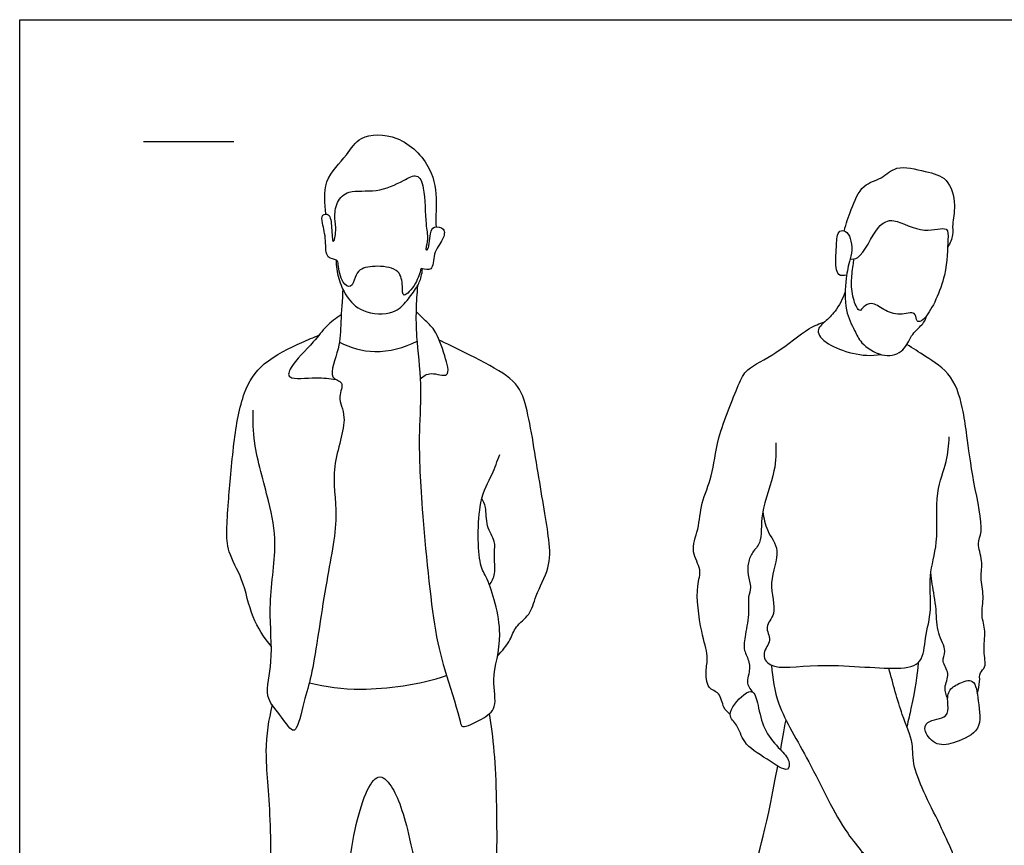
# Model space of a CAD drawing. Units: metres. Extents: x 0 to 3.09, y -0.65 to 2.14.
# Drawn here: x 0 to 1.66, y 0.74 to 2.14 of the extents above; entities that cross this region are included whole.
import ezdxf

# ---------------------------------------------------------------- set-up
doc = ezdxf.new("R2010")
doc.units = ezdxf.units.M
for name, color, linetype, true_color in [('AG-GUIDES', 7, 'Continuous', 0xcccccc), ('AG-POP-CULTURE', 7, 'Continuous', 0x66ccff), ('X-VPRT', 6, 'Continuous', 0xff00ff)]:
    doc.layers.add(name, color=color, linetype=linetype, true_color=true_color)

msp = doc.modelspace()

# ---------------------------------------------------------------- linework, layer by layer
at = {"layer": 'AG-GUIDES'}
msp.add_lwpolyline([(0.2093, 1.9329), (0.3617, 1.9329)], dxfattribs=at)
at = {"layer": 'AG-POP-CULTURE'}
for points, knots in [([(0.5176, 1.8102), (0.5157, 1.8268), (0.5109, 1.8691), (0.5547, 1.9084), (0.5727, 1.9449), (0.6432, 1.9469), (0.6989, 1.8902), (0.7062, 1.8311), (0.7026, 1.8027), (0.7038, 1.7883)], [0, 0, 0, 0, 0.419552, 0.86232, 1.232335, 1.685377, 2.194008, 2.636884, 3.026469, 3.026469, 3.026469, 3.026469]), ([(1.3939, 1.7817), (1.3967, 1.794), (1.405, 1.8166), (1.4227, 1.8618), (1.4577, 1.8682), (1.4811, 1.8949), (1.5312, 1.8815), (1.5706, 1.8733), (1.5838, 1.8254), (1.5753, 1.7936), (1.5789, 1.7751), (1.5726, 1.7606), (1.5685, 1.7544)], [0, 0, 0, 0, 0.349884, 0.730542, 1.054238, 1.373025, 1.768327, 2.120652, 2.49831, 2.82359, 3.064758, 3.333323, 3.333323, 3.333323, 3.333323]), ([(0.6784, 1.7183), (0.6853, 1.7169), (0.6999, 1.7125), (0.6978, 1.7453), (0.716, 1.7648), (0.7206, 1.7873), (0.6986, 1.79), (0.6936, 1.7783), (0.6913, 1.7465), (0.6872, 1.7501), (0.6863, 1.7504), (0.6878, 1.7566), (0.6908, 1.7727), (0.6851, 1.7928), (0.6858, 1.8526), (0.6728, 1.8805), (0.6468, 1.865), (0.6036, 1.8454), (0.5561, 1.8523), (0.5346, 1.832), (0.5324, 1.8107), (0.5326, 1.8045), (0.5327, 1.8004), (0.5344, 1.795), (0.5344, 1.7712), (0.5285, 1.7585), (0.5275, 1.788), (0.5253, 1.8115), (0.5095, 1.81), (0.5119, 1.7929), (0.5187, 1.7666), (0.5159, 1.7341), (0.5373, 1.7342), (0.5385, 1.7239), (0.5426, 1.6937), (0.5615, 1.6834), (0.5668, 1.7038), (0.5738, 1.7186), (0.6054, 1.7239), (0.6438, 1.7173), (0.6473, 1.69), (0.6467, 1.6644), (0.6706, 1.6916), (0.6763, 1.7098), (0.6784, 1.7183)], [-3.243165, -3.243165, -3.243165, -3.243165, -3.021693, -2.72356, -2.406369, -2.160558, -1.92975, -1.717719, -1.407218, -1.30876, -1.30876, -1.30876, -1.131725, -0.829391, -0.368706, -0.083076, 0.20368, 0.619107, 1.018355, 1.327075, 1.62952, 1.62952, 1.62952, 1.828197, 2.11917, 2.27111, 2.55402, 2.838863, 3.015049, 3.233078, 3.558257, 3.870389, 4.096217, 4.269711, 4.597145, 4.821524, 5.060835, 5.294086, 5.620437, 5.971492, 6.271154, 6.500596, 6.812236, 7.066795, 7.066795, 7.066795, 7.066795]), ([(1.4036, 1.7342), (1.4079, 1.7338), (1.4235, 1.7338), (1.448, 1.792), (1.4783, 1.805), (1.5264, 1.7745), (1.5708, 1.792), (1.5681, 1.7625), (1.5691, 1.707), (1.5362, 1.6357), (1.5192, 1.6263), (1.5147, 1.6319), (1.5149, 1.6473), (1.4858, 1.6369), (1.4611, 1.6477), (1.4406, 1.6624), (1.4264, 1.6545), (1.4194, 1.6423), (1.4079, 1.6659), (1.4049, 1.6946), (1.4079, 1.7169), (1.4097, 1.7306), (1.4102, 1.7342)], [0.077889, 0.077889, 0.077889, 0.077889, 0.248602, 0.694787, 0.999531, 1.419056, 1.761868, 2.003635, 2.445424, 2.948838, 3.161827, 3.291146, 3.475115, 3.755391, 4.059261, 4.333323, 4.548226, 4.717943, 4.966399, 5.283883, 5.591746, 5.699706, 5.699706, 5.699706, 5.699706]), ([(1.3979, 1.7071), (1.3935, 1.7063), (1.38, 1.7031), (1.379, 1.7372), (1.3808, 1.7527), (1.3811, 1.7812), (1.3943, 1.7834), (1.4056, 1.773), (1.4082, 1.7461), (1.4036, 1.7342)], [0, 0, 0, 0, 0.207986, 0.505943, 0.759476, 1.043448, 1.2147, 1.422224, 1.774712, 1.774712, 1.774712, 1.774712]), ([(0.5347, 1.7326), (0.5349, 1.7221), (0.5381, 1.7009), (0.551, 1.6705), (0.5778, 1.6415), (0.6332, 1.6391), (0.6546, 1.6634), (0.6714, 1.6856), (0.6785, 1.7012), (0.6805, 1.7132), (0.6809, 1.7178)], [0, 0, 0, 0, 0.33281, 0.669579, 1.033555, 1.451791, 1.780279, 2.089341, 2.354082, 2.516697, 2.516697, 2.516697, 2.516697]), ([(1.4036, 1.7342), (1.4006, 1.7233), (1.3962, 1.7016), (1.3929, 1.6474), (1.4117, 1.6138), (1.4211, 1.5911), (1.4563, 1.5672), (1.4924, 1.5733), (1.5055, 1.6015), (1.5129, 1.6117), (1.5292, 1.6261), (1.532, 1.6345), (1.5334, 1.6388)], [0, 0, 0, 0, 0.330686, 0.745761, 1.093816, 1.373112, 1.731239, 2.057646, 2.358599, 2.567326, 2.824952, 3.032598, 3.032598, 3.032598, 3.032598]), ([(0.546, 1.6835), (0.5455, 1.665), (0.542, 1.6271), (0.5427, 1.5855), (0.5187, 1.5313), (0.5511, 1.5273), (0.5353, 1.4987), (0.5577, 1.4652), (0.5234, 1.3809), (0.5414, 1.2968), (0.5157, 1.1845), (0.4965, 1.0366), (0.4827, 0.9967), (0.4707, 0.9417), (0.4596, 0.934), (0.4389, 0.9673), (0.4116, 0.9945), (0.4306, 1.0573), (0.4181, 1.1444), (0.4369, 1.2526), (0.4221, 1.3233), (0.3935, 1.4231), (0.3945, 1.46), (0.3949, 1.4785)], [0, 0, 0, 0, 0.441219, 0.843001, 1.252812, 1.504352, 1.786873, 2.141374, 2.684455, 3.228583, 3.876262, 4.590348, 4.998302, 5.424374, 5.584978, 5.931249, 6.292723, 6.74343, 7.308656, 7.920888, 8.433634, 9.026525, 9.467199, 9.467199, 9.467199, 9.467199]), ([(0.6725, 1.6892), (0.6712, 1.6755), (0.6696, 1.6468), (0.6698, 1.6017), (0.6805, 1.5197), (0.6734, 1.4384), (0.6788, 1.3132), (0.6993, 1.1047), (0.7191, 1.0382), (0.7446, 0.9557), (0.747, 0.9392), (0.7826, 0.9568), (0.8094, 0.9753), (0.7948, 1.0275), (0.8224, 1.097), (0.7919, 1.1957), (0.7747, 1.2151), (0.7725, 1.326), (0.7991, 1.3677), (0.8071, 1.3925), (0.8115, 1.4036)], [0, 0, 0, 0, 0.380872, 0.779527, 1.311429, 1.841585, 2.518175, 3.367715, 3.894104, 4.425846, 4.613391, 4.957159, 5.282525, 5.682208, 6.204115, 6.781251, 7.097018, 7.698076, 8.123968, 8.478634, 8.478634, 8.478634, 8.478634]), ([(1.3953, 1.6785), (1.3914, 1.667), (1.3795, 1.6452), (1.3619, 1.6289), (1.3438, 1.6126), (1.3669, 1.5841), (1.4258, 1.5671), (1.4553, 1.5728)], [0, 0, 0, 0, 0.34475, 0.629572, 0.876334, 1.177435, 1.718012, 1.718012, 1.718012, 1.718012]), ([(0.5435, 1.6396), (0.5346, 1.634), (0.5164, 1.6206), (0.4983, 1.5935), (0.4572, 1.5551), (0.4506, 1.5282), (0.5039, 1.5361), (0.5234, 1.5317), (0.5349, 1.5303)], [0, 0, 0, 0, 0.33357, 0.680643, 1.128886, 1.364476, 1.754711, 2.103362, 2.103362, 2.103362, 2.103362]), ([(0.677, 1.5318), (0.6826, 1.5358), (0.6937, 1.5452), (0.7306, 1.5298), (0.7177, 1.5742), (0.704, 1.6145), (0.6839, 1.631), (0.6747, 1.641), (0.67, 1.6455)], [0, 0, 0, 0, 0.268761, 0.570423, 0.905205, 1.308896, 1.602484, 1.86492, 1.86492, 1.86492, 1.86492]), ([(1.201, 0.9644), (1.197, 0.968), (1.1883, 0.9749), (1.1848, 1.0026), (1.1607, 1.0067), (1.1593, 1.0416), (1.1649, 1.0645), (1.1503, 1.1046), (1.1415, 1.1809), (1.1549, 1.2085), (1.1325, 1.2395), (1.1487, 1.2781), (1.1509, 1.3224), (1.1729, 1.3689), (1.1769, 1.4311), (1.2145, 1.5197), (1.2274, 1.5501), (1.2803, 1.5731), (1.332, 1.6185), (1.3517, 1.6247), (1.3609, 1.6281)], [0, 0, 0, 0, 0.227752, 0.509271, 0.760268, 1.0726, 1.348389, 1.719253, 2.21744, 2.519923, 2.841255, 3.198036, 3.57721, 3.975077, 4.434956, 4.988367, 5.307919, 5.730757, 6.203738, 6.51282, 6.51282, 6.51282, 6.51282]), ([(0.4254, 1.079), (0.4133, 1.0945), (0.3905, 1.1274), (0.3792, 1.1925), (0.3507, 1.2376), (0.3494, 1.277), (0.353, 1.3258), (0.3608, 1.4229), (0.3754, 1.5084), (0.4084, 1.5605), (0.4709, 1.5911), (0.4965, 1.6018), (0.5058, 1.6052)], [0, 0, 0, 0, 0.454645, 0.934624, 1.361194, 1.718832, 2.1302, 2.719194, 3.27226, 3.727889, 4.233749, 4.508794, 4.508794, 4.508794, 4.508794]), ([(0.5405, 1.5937), (0.559, 1.5844), (0.6003, 1.5713), (0.65, 1.5841), (0.6716, 1.5954)], [0, 0, 0, 0, 0.4513922, 0.9415089, 0.9415089, 0.9415089, 0.9415089]), ([(0.8076, 1.063), (0.8155, 1.0714), (0.8304, 1.0895), (0.8368, 1.1139), (0.8645, 1.1323), (0.8709, 1.1658), (0.8976, 1.2128), (0.8956, 1.2631), (0.8755, 1.3721), (0.8571, 1.4991), (0.8264, 1.5436), (0.7274, 1.5875), (0.7092, 1.5972)], [0, 0, 0, 0, 0.347812, 0.640871, 0.964009, 1.30627, 1.730581, 2.142159, 2.774127, 3.438961, 3.883266, 4.704497, 4.704497, 4.704497, 4.704497]), ([(1.6186, 0.9997), (1.6203, 1.0063), (1.6239, 1.0192), (1.6212, 1.0356), (1.6353, 1.0444), (1.6273, 1.0725), (1.6343, 1.1052), (1.6238, 1.1317), (1.631, 1.1643), (1.6229, 1.1956), (1.629, 1.2236), (1.6169, 1.2544), (1.6309, 1.2744), (1.611, 1.3592), (1.6012, 1.4348), (1.5956, 1.4753), (1.58, 1.5395), (1.531, 1.5691), (1.5103, 1.5834), (1.4994, 1.5895)], [0, 0, 0, 0, 0.258147, 0.47784, 0.681167, 0.973428, 1.303781, 1.601511, 1.924708, 2.245312, 2.54998, 2.859279, 3.119835, 3.643078, 4.149964, 4.515678, 4.964255, 5.386118, 5.734844, 5.734844, 5.734844, 5.734844]), ([(1.2561, 1.3072), (1.258, 1.2963), (1.261, 1.2738), (1.2893, 1.2413), (1.2626, 1.1881), (1.2827, 1.1347), (1.2568, 1.1136), (1.2736, 1.0891), (1.2528, 1.069), (1.2691, 1.0371), (1.3525, 1.0538), (1.4778, 1.038), (1.5276, 1.0486), (1.5299, 1.0958), (1.543, 1.1419), (1.5349, 1.2), (1.5547, 1.2548), (1.5457, 1.3389), (1.5686, 1.3904), (1.5704, 1.4196), (1.5713, 1.4335)], [0, 0, 0, 0, 0.327952, 0.67617, 1.096975, 1.508343, 1.795221, 2.065688, 2.342948, 2.614522, 3.12288, 3.780612, 4.145714, 4.50544, 4.905647, 5.331639, 5.766746, 6.284984, 6.709156, 7.077495, 7.077495, 7.077495, 7.077495]), ([(1.2782, 1.4236), (1.2783, 1.4077), (1.2792, 1.3756), (1.2503, 1.3064), (1.2557, 1.2548), (1.238, 1.2397), (1.2308, 1.2207), (1.2297, 1.2006), (1.2377, 1.1788), (1.2301, 1.1631), (1.2336, 1.1371), (1.2268, 1.1002), (1.2223, 1.0726), (1.235, 1.054), (1.2332, 1.0322), (1.2275, 1.02), (1.2343, 1.0067), (1.239, 1.002)], [0, 0, 0, 0, 0.392654, 0.886286, 1.283521, 1.539534, 1.789068, 2.045459, 2.311818, 2.539434, 2.82691, 3.180493, 3.476314, 3.73819, 3.995865, 4.200771, 4.454789, 4.454789, 4.454789, 4.454789]), ([(0.794, 1.1832), (0.7978, 1.189), (0.8058, 1.2017), (0.8007, 1.2351), (0.8055, 1.2574), (0.7871, 1.2821), (0.7896, 1.3146), (0.7837, 1.3246), (0.7813, 1.3295)], [0, 0, 0, 0, 0.271531, 0.608534, 0.886813, 1.204399, 1.534718, 1.774323, 1.774323, 1.774323, 1.774323]), ([(1.5685, 0.9918), (1.5661, 0.9974), (1.5606, 1.0097), (1.5742, 1.0337), (1.5563, 1.0538), (1.5685, 1.0722), (1.5493, 1.1025), (1.5506, 1.1406), (1.5423, 1.1841), (1.5408, 1.1972), (1.5399, 1.2036)], [0, 0, 0, 0, 0.244241, 0.52468, 0.792244, 1.030797, 1.352784, 1.713664, 2.088285, 2.339213, 2.339213, 2.339213, 2.339213]), ([(1.5188, 1.0519), (1.5166, 1.029), (1.513, 1.0031), (1.5022, 0.9547), (1.4996, 0.9435)], [0, 0, 0, 0, 0.4390027, 0.55996, 0.55996, 0.55996, 0.55996]), ([(1.2709, 1.0475), (1.2727, 1.0255), (1.2781, 0.9783), (1.3372, 0.885), (1.3914, 0.7628), (1.4483, 0.7089), (1.4519, 0.669), (1.464, 0.6444), (1.4547, 0.615), (1.4353, 0.5759), (1.4296, 0.4956), (1.4344, 0.4208), (1.4221, 0.3887), (1.4331, 0.3678), (1.4152, 0.3348), (1.443, 0.3275), (1.5206, 0.3088), (1.5078, 0.3617), (1.5264, 0.3881), (1.5178, 0.4312), (1.546, 0.5219), (1.5588, 0.5609), (1.5963, 0.6453), (1.5934, 0.6918), (1.5604, 0.772), (1.5062, 0.8726), (1.5123, 0.915), (1.4894, 0.9658), (1.4762, 1.0164), (1.4692, 1.0425)], [0, 0, 0, 0, 0.464048, 1.062012, 1.730168, 2.221612, 2.565583, 2.852579, 3.154055, 3.527127, 4.043228, 4.540779, 4.856928, 5.121535, 5.427045, 5.702641, 6.159377, 6.500017, 6.813272, 7.18373, 7.72809, 8.119758, 8.649859, 9.034604, 9.567692, 10.173764, 10.532562, 10.944923, 11.458215, 11.458215, 11.458215, 11.458215]), ([(0.4896, 1.0181), (0.5183, 1.0115), (0.5772, 1.0015), (0.6755, 1.0146), (0.7217, 1.0302)], [0, 0, 0, 0, 0.557052, 1.272775, 1.272775, 1.272775, 1.272775]), ([(1.5714, 1.004), (1.568, 0.9978), (1.5686, 0.9819), (1.5709, 0.9574), (1.5314, 0.9555), (1.5274, 0.9341), (1.5503, 0.9089), (1.5828, 0.917), (1.6285, 0.9364), (1.6199, 0.9852), (1.6158, 1.0281), (1.5866, 1.0169), (1.5744, 1.0094), (1.5714, 1.004)], [0, 0, 0, 0, 0.300585, 0.555869, 0.876296, 1.104662, 1.409384, 1.732155, 2.104622, 2.491631, 2.82734, 3.105375, 3.366508, 3.366508, 3.366508, 3.366508]), ([(1.201, 0.9644), (1.2009, 0.9571), (1.2151, 0.9473), (1.2218, 0.9139), (1.2606, 0.8914), (1.3005, 0.8632), (1.3021, 0.8882), (1.2847, 0.9059), (1.2581, 0.9349), (1.2495, 0.9726), (1.2422, 1.0072), (1.2217, 0.9995), (1.2011, 0.9744), (1.201, 0.9644)], [0, 0, 0, 0, 0.261845, 0.578978, 0.973735, 1.326171, 1.534306, 1.81896, 2.173182, 2.538798, 2.843498, 3.069708, 3.431737, 3.431737, 3.431737, 3.431737]), ([(0.4268, 0.9804), (0.4207, 0.9556), (0.4118, 0.9038), (0.4257, 0.7979), (0.4234, 0.6216), (0.4073, 0.5441), (0.3889, 0.4505), (0.382, 0.3449), (0.3845, 0.2695), (0.3816, 0.2452), (0.4332, 0.2305), (0.4683, 0.2382), (0.4654, 0.2977), (0.4869, 0.3933), (0.4932, 0.5018), (0.5476, 0.5931), (0.5597, 0.7731), (0.6003, 0.875), (0.6347, 0.8391), (0.661, 0.7638), (0.6941, 0.5609), (0.7337, 0.4933), (0.7415, 0.4287), (0.7707, 0.2978), (0.763, 0.2456), (0.7742, 0.2172), (0.8196, 0.2263), (0.8508, 0.2366), (0.8459, 0.283), (0.8478, 0.3582), (0.8475, 0.4744), (0.8037, 0.5816), (0.8056, 0.6415), (0.8087, 0.8355), (0.8008, 0.9273), (0.7942, 0.9659)], [0, 0, 0, 0, 0.518509, 1.082157, 1.649309, 2.155418, 2.713519, 3.317148, 3.806213, 4.053411, 4.449956, 4.759086, 5.164084, 5.740894, 6.338605, 6.917035, 7.512486, 8.038019, 8.323035, 8.847455, 9.503321, 9.997101, 10.463234, 11.126784, 11.542864, 11.809785, 12.180226, 12.487347, 12.842649, 13.344419, 13.971104, 14.576213, 15.016273, 15.6321, 16.273871, 16.273871, 16.273871, 16.273871]), ([(1.424, 0.7322), (1.4066, 0.7017), (1.3895, 0.6711), (1.3686, 0.6205), (1.3026, 0.5815), (1.2844, 0.5162), (1.1962, 0.3741), (1.2181, 0.3364), (1.1924, 0.3175), (1.1856, 0.2954), (1.1749, 0.2833), (1.1081, 0.2928), (1.0909, 0.3046), (1.1096, 0.3485), (1.1149, 0.3942), (1.133, 0.54), (1.2, 0.6079), (1.2358, 0.6869), (1.2581, 0.7519), (1.2813, 0.8772)], [1.318682, 1.318682, 1.318682, 1.318682, 1.759187, 2.17171, 2.525901, 2.955121, 3.484198, 3.782534, 4.048663, 4.291771, 4.484037, 4.901832, 5.113212, 5.438291, 5.807479, 6.421349, 6.926467, 7.415044, 7.884424, 7.884424, 7.884424, 7.884424])]:
    msp.add_open_spline(points, degree=3, knots=knots, dxfattribs=at)
msp.add_open_spline([(1.2863, 0.9044), (1.2891, 0.9201), (1.2921, 0.937), (1.2953, 0.9553)], degree=3, dxfattribs=at)
at = {"layer": 'X-VPRT'}
msp.add_lwpolyline([(0, 0), (0, 2.1386), (2.8364, 2.1386), (2.8364, 0)], close=True, dxfattribs=at)

doc.saveas('drawing.dxf')
